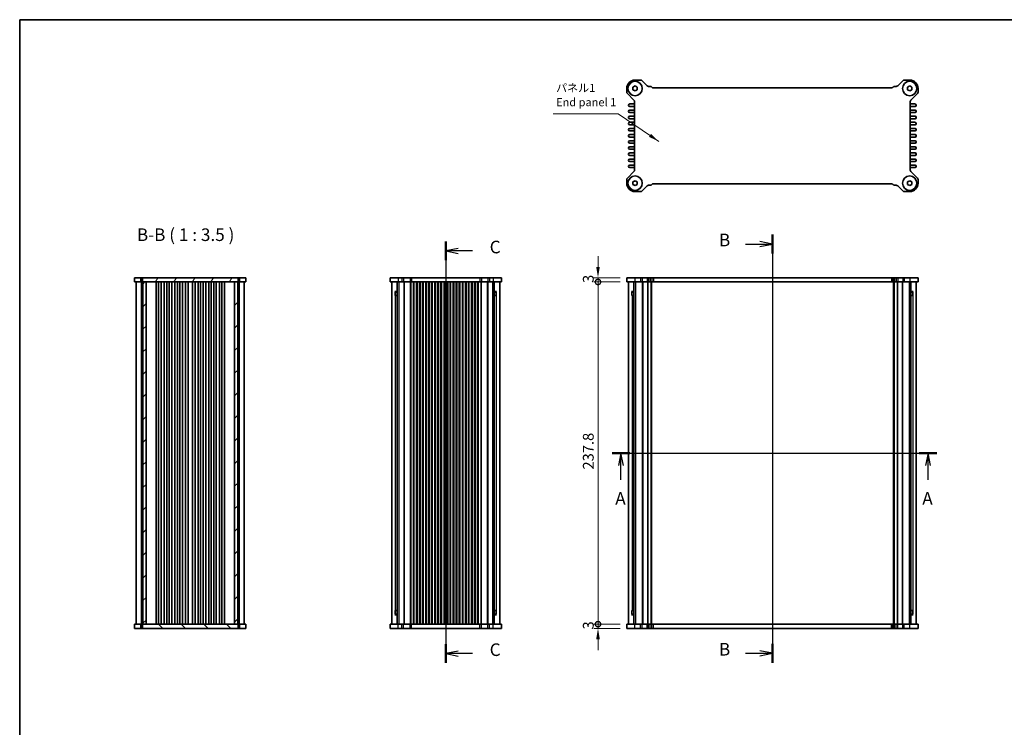
# Model space of a CAD drawing. Units: millimetres. Extents: x 43 to 4961, y 24 to 1008.
# Drawn here: x 1226 to 1911, y 516 to 1008 of the extents above; entities that cross this region are included whole.
import ezdxf

# ---------------------------------------------------------------- set-up
doc = ezdxf.new("R2010")
doc.units = ezdxf.units.MM
doc.header["$LTSCALE"] = 3
doc.layers.get('Defpoints').update_dxf_attribs({"lineweight": 25})
for name, color, linetype, lineweight in [('Border (ISO)', 7, 'Continuous', 35), ('Dimension (ISO)', 7, 'Continuous', 18), ('Hatch (ISO)', 1, 'Continuous', 18), ('Section Line (ISO)', 7, 'Continuous', 25), ('Symbol (ISO)', 7, 'Continuous', 18), ('Visible (ISO)', 7, 'Continuous', 35), ('Visible Narrow (ISO)', 7, 'Continuous', 25)]:
    doc.layers.add(name, color=color, linetype=linetype, lineweight=lineweight)
doc.styles.add('Note Text (TK)', font='txt')
doc.dimstyles.new('Default - Method 1b (TK)', dxfattribs={"dimscale": 3, "dimtxt": 2.5, "dimasz": 2.5, "dimexe": 1, "dimexo": 1.5, "dimgap": 1, "dimtad": 1, "dimtoh": 1, "dimrnd": 1e-08, "dimdsep": 46, "dimtxsty": 'Note Text (TK)', "dimcen": 0.09, "dimdle": 5, "dimclrd": 100, "dimclre": 100, "dimclrt": 7, "dimadec": 1, "dimazin": 1, "dimtfac": 1, "dimtmove": 0, "dimatfit": 3, "dimfxl": 1, "dimtolj": 1, "dimlwd": -1, "dimlwe": -1, "dimarcsym": 0})
doc.dimstyles.new('Default - Method 1b (TK)$7', dxfattribs={"dimscale": 3, "dimtxt": 2.5, "dimasz": 2.5, "dimexe": 1, "dimexo": 1.5, "dimgap": 1, "dimtad": 1, "dimtoh": 1, "dimrnd": 1e-08, "dimdsep": 46, "dimtxsty": 'Note Text (TK)', "dimcen": 0.09, "dimdle": 5, "dimclrd": 100, "dimclre": 100, "dimclrt": 7, "dimadec": 1, "dimazin": 1, "dimtfac": 1, "dimtmove": 0, "dimatfit": 3, "dimfxl": 1, "dimtolj": 1, "dimlwd": -1, "dimlwe": -1, "dimarcsym": 0})

# ---------------------------------------------------------------- blocks, each defined once
blk = doc.blocks.new('図面枠 tk図枠')
at = {"layer": 'Border (ISO)'}
for q in [(405.5, 289), (14.5, 8)]:
    blk.add_line((14.5, 289), q, dxfattribs=at)
blk = doc.blocks.new('2dTransSection0')
at = {"layer": 'Section Line (ISO)', "linetype": 'Continuous'}
for p, q in [((132.12, 202.95), (196.62, 202.95)), ((133.89, 202.95), (133.39, 200.45)), ((133.89, 200.45), (133.89, 202.95)), ((134.39, 200.45), (133.89, 202.95)), ((194.85, 202.95), (194.35, 200.45)), ((194.85, 200.45), (194.85, 202.95)), ((195.35, 200.45), (194.85, 202.95)), ((133.89, 197.64), (133.89, 200.45)), ((194.85, 197.64), (194.85, 200.45))]:
    blk.add_line(p, q, dxfattribs=at)
at = {"layer": 'Section Line (ISO)', "linetype": 'Continuous', "lineweight": 50}
for p, q in [((132.12, 202.95), (135.66, 202.95)), ((193.08, 202.95), (196.62, 202.95))]:
    blk.add_line(p, q, dxfattribs=at)
at = {"layer": 'Section Line (ISO)', "char_height": 2.5, "attachment_point": 7, "style": 'Note Text (TK)'}
for insert in [(132.75, 191.92), (193.71, 191.92)]:
    blk.add_mtext('A', dxfattribs=dict(at, insert=insert))
blk = doc.blocks.new('2dTransSection1')
at = {"layer": 'Section Line (ISO)', "linetype": 'Continuous'}
for p, q in [((163.95, 246.36), (163.95, 161.3)), ((158.6, 244.46), (161.45, 244.46)), ((163.95, 244.46), (161.45, 244.96)), ((161.45, 244.46), (163.95, 244.46)), ((161.45, 243.96), (163.95, 244.46)), ((158.6, 163.2), (161.45, 163.2)), ((163.95, 163.2), (161.45, 163.7)), ((161.45, 163.2), (163.95, 163.2)), ((161.45, 162.7), (163.95, 163.2))]:
    blk.add_line(p, q, dxfattribs=at)
at = {"layer": 'Section Line (ISO)', "linetype": 'Continuous', "lineweight": 50}
for p, q in [((163.95, 246.36), (163.95, 242.56)), ((163.95, 165.1), (163.95, 161.3))]:
    blk.add_line(p, q, dxfattribs=at)
at = {"layer": 'Section Line (ISO)', "char_height": 2.5, "attachment_point": 7, "style": 'Note Text (TK)'}
for insert in [(153.34, 243.23), (153.34, 161.97)]:
    blk.add_mtext('B', dxfattribs=dict(at, insert=insert))
blk = doc.blocks.new('2dTransSection2')
at = {"layer": 'Section Line (ISO)', "linetype": 'Continuous'}
for p, q in [((99.09, 244.96), (99.09, 161.3)), ((101.59, 243.6), (99.09, 243.1)), ((101.59, 243.1), (99.09, 243.1)), ((99.09, 243.1), (101.59, 242.6)), ((104.43, 243.1), (101.59, 243.1)), ((101.59, 163.65), (99.09, 163.15)), ((101.59, 163.15), (99.09, 163.15)), ((99.09, 163.15), (101.59, 162.65)), ((104.43, 163.15), (101.59, 163.15))]:
    blk.add_line(p, q, dxfattribs=at)
at = {"layer": 'Section Line (ISO)', "linetype": 'Continuous', "lineweight": 50}
for p, q in [((99.09, 244.96), (99.09, 241.25)), ((99.09, 165.01), (99.09, 161.3))]:
    blk.add_line(p, q, dxfattribs=at)
at = {"layer": 'Section Line (ISO)', "char_height": 2.5, "attachment_point": 7, "style": 'Note Text (TK)'}
for insert in [(107.82, 241.83), (107.82, 161.88)]:
    blk.add_mtext('C', dxfattribs=dict(at, insert=insert))
blk = doc.blocks.new('_DotSmall')
at = {"color": 0, "linetype": 'ByBlock', "const_width": 0.5}
blk.add_lwpolyline([(-0.0625, 0, 1), (0.0625, 0, 1)], format="xyb", close=True, dxfattribs=at)
blk = doc.blocks.new('*D18')
at = {"layer": 'Defpoints', "color": 0}
for p in [(1628.39, 828.22), (1648.39, 828.22), (1648.39, 825.22)]:
    blk.add_point(p, dxfattribs=at)
at = {"layer": 'Dimension (ISO)', "color": 100}
for p, q in [((1628.39, 835.72), (1628.39, 843.22)), ((1643.89, 828.22), (1625.39, 828.22)), ((1628.39, 825.22), (1628.39, 828.22)), ((1643.89, 825.22), (1625.39, 825.22)), ((1628.39, 825.22), (1628.39, 817.72))]:
    blk.add_line(p, q, dxfattribs=at)
blk.add_solid([(1627.14, 835.72), (1629.64, 835.72), (1628.39, 828.22)], dxfattribs=at)
at = {"layer": 'Dimension (ISO)', "color": 100, "xscale": 7.5, "yscale": 7.5, "zscale": 7.5, "rotation": 90}
blk.add_blockref('_DotSmall', (1628.39, 825.22), dxfattribs=at)
at = {"layer": 'Dimension (ISO)', "color": 7, "insert": (1621.64, 824.54), "char_height": 7.5, "attachment_point": 4, "rotation": 90, "style": 'Note Text (TK)'}
blk.add_mtext('\\A1;3', dxfattribs=at)
blk = doc.blocks.new('*D19')
at = {"layer": 'Defpoints', "color": 0}
for p in [(1628.39, 825.22), (1648.39, 825.22), (1648.39, 587.42)]:
    blk.add_point(p, dxfattribs=at)
at = {"layer": 'Dimension (ISO)', "color": 100}
for p, q in [((1643.89, 825.22), (1625.39, 825.22)), ((1628.39, 587.42), (1628.39, 825.22)), ((1643.89, 587.42), (1625.39, 587.42))]:
    blk.add_line(p, q, dxfattribs=at)
at = {"layer": 'Dimension (ISO)', "color": 100, "xscale": 7.5, "yscale": 7.5, "zscale": 7.5}
for p, rotation in [((1628.39, 825.22), 90), ((1628.39, 587.42), 270)]:
    blk.add_blockref('_DotSmall', p, dxfattribs=dict(at, rotation=rotation))
at = {"layer": 'Dimension (ISO)', "color": 7, "insert": (1621.64, 694.87), "char_height": 7.5, "attachment_point": 4, "rotation": 90, "style": 'Note Text (TK)'}
blk.add_mtext('\\A1;237.8', dxfattribs=at)
blk = doc.blocks.new('*D20')
at = {"layer": 'Defpoints', "color": 0}
for p in [(1628.39, 587.42), (1648.39, 587.42), (1648.39, 584.42)]:
    blk.add_point(p, dxfattribs=at)
at = {"layer": 'Dimension (ISO)', "color": 100}
for p, q in [((1628.39, 587.42), (1628.39, 594.92)), ((1643.89, 587.42), (1625.39, 587.42)), ((1643.89, 584.42), (1625.39, 584.42)), ((1628.39, 584.42), (1628.39, 587.42)), ((1628.39, 576.92), (1628.39, 569.42))]:
    blk.add_line(p, q, dxfattribs=at)
blk.add_solid([(1627.14, 576.92), (1629.64, 576.92), (1628.39, 584.42)], dxfattribs=at)
at = {"layer": 'Dimension (ISO)', "color": 100, "xscale": 7.5, "yscale": 7.5, "zscale": 7.5, "rotation": 270}
blk.add_blockref('_DotSmall', (1628.39, 587.42), dxfattribs=at)
at = {"layer": 'Dimension (ISO)', "color": 7, "insert": (1621.64, 583.74), "char_height": 7.5, "attachment_point": 4, "rotation": 90, "style": 'Note Text (TK)'}
blk.add_mtext('\\A1;3', dxfattribs=at)

msp = doc.modelspace()

# ---------------------------------------------------------------- hatches: boundary and pattern name
at = {"layer": 'Hatch (ISO)'}
h = msp.add_hatch(dxfattribs=at)
h.set_pattern_fill('ANSI31', color=256, scale=88.9, angle=14.9999778, style=0)
h.set_pattern_definition([(60, (1175.75, -4), (-9.6237, 5.55625), [])])
h.paths.add_polyline_path([(1311.7456, 828.216), (1311.7456, 825.216), (1312.0456, 825.216), (1314.2956, 825.216), (1375.7956, 825.216), (1378.0456, 825.216), (1378.3456, 825.216), (1378.3456, 828.216)])
h = msp.add_hatch(dxfattribs=at)
h.set_pattern_fill('ANSI31', color=256, scale=88.9, style=0)
h.set_pattern_definition([(45, (1175.75, -4), (-7.85772, 7.85772), [])])
h.paths.add_polyline_path([(1378.0456, 825.216), (1375.7956, 825.216), (1375.7956, 587.416), (1378.0456, 587.416)])
h.paths.add_polyline_path([(1314.2956, 825.216), (1312.0456, 825.216), (1312.0456, 587.416), (1314.2956, 587.416)])
h = msp.add_hatch(dxfattribs=at)
h.set_pattern_fill('ANSI31', color=256, scale=88.9, angle=90.0002105, style=0)
h.set_pattern_definition([(135.0002, (1175.75, -4), (-7.8577, -7.85775), [])])
h.paths.add_polyline_path([(1378.3456, 584.416), (1378.3456, 587.416), (1378.0456, 587.416), (1375.7956, 587.416), (1314.2956, 587.416), (1312.0456, 587.416), (1311.7456, 587.416), (1311.7456, 584.416)])

# ---------------------------------------------------------------- linework, layer by layer
at = {"layer": 'Visible (ISO)'}
for p, q in [((1654.0856, 965.496), (1657.9386, 965.496)), ((1658.9993, 965.0567), (1662.5206, 961.5354)), ((1836.6506, 961.5354), (1840.1719, 965.0567)), ((1841.2325, 965.496), (1845.0856, 965.496)), ((1648.3856, 957.1931), (1648.3856, 959.796)), ((1652.6856, 960.5621), (1654.1856, 961.4281)), ((1652.6856, 958.83), (1652.6856, 960.5621)), ((1654.1856, 957.964), (1652.6856, 958.83)), ((1654.1856, 961.4281), (1655.6856, 960.5621)), ((1655.6856, 958.83), (1654.1856, 957.964)), ((1655.6856, 960.5621), (1655.6856, 958.83)), ((1663.5813, 961.096), (1664.6628, 961.096)), ((1665.7235, 960.6567), (1665.8448, 960.5354)), ((1666.9054, 960.096), (1832.2657, 960.096)), ((1833.3264, 960.5354), (1833.4477, 960.6567)), ((1834.5084, 961.096), (1835.5899, 961.096)), ((1843.4856, 960.5621), (1844.9856, 961.4281)), ((1843.4856, 958.83), (1843.4856, 960.5621)), ((1844.9856, 957.964), (1843.4856, 958.83)), ((1844.9856, 961.4281), (1846.4856, 960.5621)), ((1846.4856, 958.83), (1844.9856, 957.964)), ((1846.4856, 960.5621), (1846.4856, 958.83)), ((1850.7856, 959.796), (1850.7856, 957.1931)), ((1653.3462, 951.6111), (1648.8249, 956.1324)), ((1850.3462, 956.1324), (1845.8249, 951.6111)), ((1650.4606, 948.921), (1653.5856, 948.921)), ((1653.5856, 947.171), (1650.4606, 947.171)), ((1650.4606, 944.671), (1653.5856, 944.671)), ((1653.7856, 903.0416), (1653.7856, 950.5505)), ((1845.3856, 950.5505), (1845.3856, 903.0416)), ((1845.5856, 948.921), (1848.7106, 948.921)), ((1848.7106, 947.171), (1845.5856, 947.171)), ((1845.5856, 944.671), (1848.7106, 944.671)), ((1653.5856, 942.921), (1650.4606, 942.921)), ((1650.4606, 940.421), (1653.5856, 940.421)), ((1653.5856, 938.671), (1650.4606, 938.671)), ((1848.7106, 942.921), (1845.5856, 942.921)), ((1845.5856, 940.421), (1848.7106, 940.421)), ((1848.7106, 938.671), (1845.5856, 938.671)), ((1650.4606, 936.171), (1653.5856, 936.171)), ((1653.5856, 934.421), (1650.4606, 934.421)), ((1650.4606, 931.921), (1653.5856, 931.921)), ((1845.5856, 936.171), (1848.7106, 936.171)), ((1848.7106, 934.421), (1845.5856, 934.421)), ((1845.5856, 931.921), (1848.7106, 931.921)), ((1653.5856, 930.171), (1650.4606, 930.171)), ((1650.4606, 927.671), (1653.5856, 927.671)), ((1653.5856, 925.921), (1650.4606, 925.921)), ((1848.7106, 930.171), (1845.5856, 930.171)), ((1845.5856, 927.671), (1848.7106, 927.671)), ((1848.7106, 925.921), (1845.5856, 925.921)), ((1650.4606, 923.421), (1653.5856, 923.421)), ((1653.5856, 921.671), (1650.4606, 921.671)), ((1650.4606, 919.171), (1653.5856, 919.171)), ((1653.5856, 917.421), (1650.4606, 917.421)), ((1845.5856, 923.421), (1848.7106, 923.421)), ((1848.7106, 921.671), (1845.5856, 921.671)), ((1845.5856, 919.171), (1848.7106, 919.171)), ((1848.7106, 917.421), (1845.5856, 917.421)), ((1650.4606, 914.921), (1653.5856, 914.921)), ((1653.5856, 913.171), (1650.4606, 913.171)), ((1650.4606, 910.671), (1653.5856, 910.671)), ((1845.5856, 914.921), (1848.7106, 914.921)), ((1848.7106, 913.171), (1845.5856, 913.171)), ((1845.5856, 910.671), (1848.7106, 910.671)), ((1653.5856, 908.921), (1650.4606, 908.921)), ((1650.4606, 906.421), (1653.5856, 906.421)), ((1653.5856, 904.671), (1650.4606, 904.671)), ((1848.7106, 908.921), (1845.5856, 908.921)), ((1845.5856, 906.421), (1848.7106, 906.421)), ((1848.7106, 904.671), (1845.5856, 904.671)), ((1648.3856, 893.796), (1648.3856, 896.399)), ((1648.8249, 897.4596), (1653.3462, 901.981)), ((1845.8249, 901.981), (1850.3462, 897.4596)), ((1850.7856, 896.399), (1850.7856, 893.796)), ((1652.6856, 894.7621), (1654.1856, 895.6281)), ((1652.6856, 893.03), (1652.6856, 894.7621)), ((1654.1856, 892.164), (1652.6856, 893.03)), ((1654.1856, 895.6281), (1655.6856, 894.7621)), ((1655.6856, 893.03), (1654.1856, 892.164)), ((1655.6856, 894.7621), (1655.6856, 893.03)), ((1662.5206, 892.0567), (1658.9993, 888.5354)), ((1664.6628, 892.496), (1663.5813, 892.496)), ((1665.8448, 893.0567), (1665.7235, 892.9354)), ((1832.2657, 893.496), (1666.9054, 893.496)), ((1833.4477, 892.9354), (1833.3264, 893.0567)), ((1835.5899, 892.496), (1834.5084, 892.496)), ((1840.1719, 888.5354), (1836.6506, 892.0567)), ((1843.4856, 894.7621), (1844.9856, 895.6281)), ((1843.4856, 893.03), (1843.4856, 894.7621)), ((1844.9856, 892.164), (1843.4856, 893.03)), ((1844.9856, 895.6281), (1846.4856, 894.7621)), ((1846.4856, 893.03), (1844.9856, 892.164)), ((1846.4856, 894.7621), (1846.4856, 893.03)), ((1657.9386, 888.096), (1654.0856, 888.096)), ((1845.0856, 888.096), (1841.2325, 888.096)), ((1306.3456, 828.216), (1383.7456, 828.216)), ((1306.3456, 828.216), (1306.3456, 825.216)), ((1310.7456, 828.216), (1310.7456, 825.216)), ((1311.7456, 828.216), (1311.7456, 825.216)), ((1378.3456, 825.216), (1378.3456, 828.216)), ((1379.3456, 828.216), (1379.3456, 825.216)), ((1383.7456, 828.216), (1383.7456, 825.216)), ((1483.8718, 828.216), (1483.8718, 825.216)), ((1483.8718, 828.216), (1561.2718, 828.216)), ((1561.2718, 828.216), (1561.2718, 825.216)), ((1648.3856, 828.216), (1850.7856, 828.216)), ((1648.3856, 828.216), (1648.3856, 825.216)), ((1850.7856, 828.216), (1850.7856, 825.216)), ((1306.3456, 825.216), (1383.7456, 825.216)), ((1307.5456, 825.216), (1307.5456, 587.416)), ((1311.0456, 825.216), (1311.0456, 587.416)), ((1312.0456, 825.216), (1312.0456, 587.416)), ((1314.2956, 587.416), (1314.2956, 825.216)), ((1321.2956, 825.216), (1321.2956, 587.416)), ((1323.0456, 825.216), (1323.0456, 587.416)), ((1324.7956, 825.216), (1324.7956, 587.416)), ((1326.9456, 825.216), (1326.9456, 587.416)), ((1328.6956, 825.216), (1328.6956, 587.416)), ((1330.4456, 825.216), (1330.4456, 587.416)), ((1332.1956, 825.216), (1332.1956, 587.416)), ((1334.3456, 825.216), (1334.3456, 587.416)), ((1336.0956, 825.216), (1336.0956, 587.416)), ((1337.8456, 825.216), (1337.8456, 587.416)), ((1339.5956, 825.216), (1339.5956, 587.416)), ((1341.7456, 825.216), (1341.7456, 587.416)), ((1343.4956, 825.216), (1343.4956, 587.416)), ((1346.5956, 825.216), (1346.5956, 587.416)), ((1348.3456, 825.216), (1348.3456, 587.416)), ((1350.4956, 825.216), (1350.4956, 587.416)), ((1352.2456, 825.216), (1352.2456, 587.416)), ((1353.9956, 825.216), (1353.9956, 587.416)), ((1355.7456, 825.216), (1355.7456, 587.416)), ((1357.8956, 825.216), (1357.8956, 587.416)), ((1359.6456, 825.216), (1359.6456, 587.416)), ((1361.3956, 825.216), (1361.3956, 587.416)), ((1363.1456, 825.216), (1363.1456, 587.416)), ((1365.2956, 825.216), (1365.2956, 587.416)), ((1367.0456, 825.216), (1367.0456, 587.416)), ((1368.7956, 825.216), (1368.7956, 587.416)), ((1378.0456, 825.216), (1375.7956, 825.216)), ((1375.7956, 825.216), (1375.7956, 587.416)), ((1378.0456, 587.416), (1378.0456, 825.216)), ((1379.0456, 825.216), (1379.0456, 587.416)), ((1382.5456, 825.216), (1382.5456, 587.416)), ((1483.8718, 825.216), (1561.2718, 825.216)), ((1485.0718, 825.216), (1485.0718, 587.416)), ((1488.8139, 825.216), (1488.8139, 587.416)), ((1500.4468, 825.216), (1500.4468, 587.416)), ((1502.1968, 825.216), (1502.1968, 587.416)), ((1504.6968, 825.216), (1504.6968, 587.416)), ((1506.4468, 825.216), (1506.4468, 587.416)), ((1508.9468, 825.216), (1508.9468, 587.416)), ((1510.6968, 825.216), (1510.6968, 587.416)), ((1513.1968, 825.216), (1513.1968, 587.416)), ((1514.9468, 825.216), (1514.9468, 587.416)), ((1517.4468, 825.216), (1517.4468, 587.416)), ((1519.1968, 825.216), (1519.1968, 587.416)), ((1521.6968, 825.216), (1521.6968, 587.416)), ((1523.4468, 825.216), (1523.4468, 587.416)), ((1525.9468, 825.216), (1525.9468, 587.416)), ((1527.6968, 825.216), (1527.6968, 587.416)), ((1530.1968, 825.216), (1530.1968, 587.416)), ((1531.9468, 825.216), (1531.9468, 587.416)), ((1534.4468, 825.216), (1534.4468, 587.416)), ((1536.1968, 825.216), (1536.1968, 587.416)), ((1538.6968, 825.216), (1538.6968, 587.416)), ((1540.4468, 825.216), (1540.4468, 587.416)), ((1542.9468, 825.216), (1542.9468, 587.416)), ((1544.6968, 825.216), (1544.6968, 587.416)), ((1556.3298, 825.216), (1556.3298, 587.416)), ((1560.0718, 825.216), (1560.0718, 587.416)), ((1648.3856, 825.216), (1850.7856, 825.216)), ((1649.5856, 825.216), (1649.5856, 587.416)), ((1653.3277, 825.216), (1653.3277, 587.416)), ((1665.3356, 825.216), (1665.3356, 587.416)), ((1833.8356, 825.216), (1833.8356, 587.416)), ((1845.8435, 825.216), (1845.8435, 587.416)), ((1849.5856, 825.216), (1849.5856, 587.416)), ((1487.2147, 818.616), (1488.8139, 818.616)), ((1487.4448, 815.716), (1487.4448, 818.3455)), ((1487.5718, 818.216), (1487.4448, 818.343)), ((1487.4448, 815.716), (1487.5353, 815.716)), ((1488.8139, 815.716), (1487.5353, 815.716)), ((1488.8139, 818.216), (1487.5718, 818.216)), ((1556.3298, 818.616), (1557.929, 818.616)), ((1557.5718, 818.216), (1556.3298, 818.216)), ((1557.6084, 815.716), (1556.3298, 815.716)), ((1557.5718, 818.216), (1557.6989, 818.343)), ((1557.6084, 815.716), (1557.6989, 815.716)), ((1557.6989, 818.3455), (1557.6989, 815.716)), ((1651.7285, 818.616), (1653.3277, 818.616)), ((1651.9586, 815.716), (1651.9586, 818.3455)), ((1652.0856, 818.216), (1651.9586, 818.343)), ((1651.9586, 815.716), (1652.049, 815.716)), ((1653.3277, 815.716), (1652.049, 815.716)), ((1653.3277, 818.216), (1652.0856, 818.216)), ((1845.8435, 818.616), (1847.4427, 818.616)), ((1847.0856, 818.216), (1845.8435, 818.216)), ((1847.1222, 815.716), (1845.8435, 815.716)), ((1847.0856, 818.216), (1847.2126, 818.343)), ((1847.1222, 815.716), (1847.2126, 815.716)), ((1847.2126, 818.3455), (1847.2126, 815.716)), ((1487.5353, 596.916), (1487.4448, 596.916)), ((1487.4448, 594.2865), (1487.4448, 596.916)), ((1487.5353, 596.916), (1488.8139, 596.916)), ((1556.3298, 596.916), (1557.6084, 596.916)), ((1557.6989, 596.916), (1557.6084, 596.916)), ((1557.6989, 596.916), (1557.6989, 594.2865)), ((1652.049, 596.916), (1651.9586, 596.916)), ((1651.9586, 594.2865), (1651.9586, 596.916)), ((1652.049, 596.916), (1653.3277, 596.916)), ((1845.8435, 596.916), (1847.1222, 596.916)), ((1847.2126, 596.916), (1847.1222, 596.916)), ((1847.2126, 596.916), (1847.2126, 594.2865)), ((1488.8139, 594.016), (1487.2147, 594.016)), ((1487.5718, 594.416), (1487.4448, 594.289)), ((1487.5718, 594.416), (1488.8139, 594.416)), ((1556.3298, 594.416), (1557.5718, 594.416)), ((1557.929, 594.016), (1556.3298, 594.016)), ((1557.5718, 594.416), (1557.6989, 594.289)), ((1653.3277, 594.016), (1651.7285, 594.016)), ((1652.0856, 594.416), (1651.9586, 594.289)), ((1652.0856, 594.416), (1653.3277, 594.416)), ((1845.8435, 594.416), (1847.0856, 594.416)), ((1847.4427, 594.016), (1845.8435, 594.016)), ((1847.0856, 594.416), (1847.2126, 594.289)), ((1383.7456, 587.416), (1306.3456, 587.416)), ((1306.3456, 584.416), (1306.3456, 587.416)), ((1383.7456, 584.416), (1306.3456, 584.416)), ((1310.7456, 584.416), (1310.7456, 587.416)), ((1311.7456, 587.416), (1311.7456, 584.416)), ((1375.7956, 587.416), (1378.0456, 587.416)), ((1378.3456, 584.416), (1378.3456, 587.416)), ((1379.3456, 584.416), (1379.3456, 587.416)), ((1383.7456, 584.416), (1383.7456, 587.416)), ((1561.2718, 587.416), (1483.8718, 587.416)), ((1483.8718, 584.416), (1483.8718, 587.416)), ((1561.2718, 584.416), (1483.8718, 584.416)), ((1561.2718, 584.416), (1561.2718, 587.416)), ((1850.7856, 587.416), (1648.3856, 587.416)), ((1648.3856, 584.416), (1648.3856, 587.416)), ((1850.7856, 584.416), (1648.3856, 584.416)), ((1850.7856, 584.416), (1850.7856, 587.416))]:
    msp.add_line(p, q, dxfattribs=at)
for centre in [(1654.1856, 959.696), (1654.1856, 959.696), (1844.9856, 959.696), (1844.9856, 959.696), (1654.1856, 893.896), (1654.1856, 893.896), (1844.9856, 893.896), (1844.9856, 893.896)]:
    msp.add_circle(centre, 5, dxfattribs=at)
for centre, radius, start, end in [((1654.0856, 959.796), 5.7, 90, 180), ((1657.9386, 963.996), 1.5, 45, 90), ((1841.2325, 963.996), 1.5, 90, 135), ((1845.0856, 959.796), 5.7, 0, 90), ((1663.5813, 962.596), 1.5, 225, 270), ((1664.6628, 959.596), 1.5, 45, 90), ((1666.9054, 961.596), 1.5, 225, 270), ((1832.2657, 961.596), 1.5, 270, 315), ((1834.5084, 959.596), 1.5, 90, 135), ((1835.5899, 962.596), 1.5, 270, 315), ((1649.8856, 957.1931), 1.5, 180, 225), ((1652.2856, 950.5505), 1.5, 0, 45), ((1846.8856, 950.5505), 1.5, 135, 180), ((1849.2856, 957.1931), 1.5, 315, 0), ((1650.4606, 948.046), 0.875, 90, 270), ((1650.4606, 943.796), 0.875, 90, 270), ((1653.5856, 949.421), 0.5, 270, 293.5781785), ((1653.5856, 946.671), 0.5, 66.4218215, 90), ((1653.5856, 945.171), 0.5, 270, 293.5781785), ((1845.5856, 949.421), 0.5, 246.4218215, 270), ((1845.5856, 946.671), 0.5, 90, 113.5781785), ((1845.5856, 945.171), 0.5, 246.4218215, 270), ((1848.7106, 948.046), 0.875, 270, 90), ((1848.7106, 943.796), 0.875, 270, 90), ((1650.4606, 939.546), 0.875, 90, 270), ((1653.5856, 942.421), 0.5, 66.4218215, 90), ((1653.5856, 940.921), 0.5, 270, 293.5781785), ((1653.5856, 938.171), 0.5, 66.4218215, 90), ((1845.5856, 942.421), 0.5, 90, 113.5781785), ((1845.5856, 940.921), 0.5, 246.4218215, 270), ((1845.5856, 938.171), 0.5, 90, 113.5781785), ((1848.7106, 939.546), 0.875, 270, 90), ((1650.4606, 935.296), 0.875, 90, 270), ((1650.4606, 931.046), 0.875, 90, 270), ((1653.5856, 936.671), 0.5, 270, 293.5781785), ((1653.5856, 933.921), 0.5, 66.4218215, 90), ((1653.5856, 932.421), 0.5, 270, 293.5781785), ((1845.5856, 936.671), 0.5, 246.4218215, 270), ((1845.5856, 933.921), 0.5, 90, 113.5781785), ((1845.5856, 932.421), 0.5, 246.4218215, 270), ((1848.7106, 935.296), 0.875, 270, 90), ((1848.7106, 931.046), 0.875, 270, 90), ((1650.4606, 926.796), 0.875, 90, 270), ((1653.5856, 929.671), 0.5, 66.4218215, 90), ((1653.5856, 928.171), 0.5, 270, 293.5781785), ((1653.5856, 925.421), 0.5, 66.4218215, 90), ((1845.5856, 929.671), 0.5, 90, 113.5781785), ((1845.5856, 928.171), 0.5, 246.4218215, 270), ((1845.5856, 925.421), 0.5, 90, 113.5781785), ((1848.7106, 926.796), 0.875, 270, 90), ((1650.4606, 922.546), 0.875, 90, 270), ((1650.4606, 918.296), 0.875, 90, 270), ((1653.5856, 923.921), 0.5, 270, 293.5781785), ((1653.5856, 921.171), 0.5, 66.4218215, 90), ((1653.5856, 919.671), 0.5, 270, 293.5781785), ((1653.5856, 916.921), 0.5, 66.4218215, 90), ((1845.5856, 923.921), 0.5, 246.4218215, 270), ((1845.5856, 921.171), 0.5, 90, 113.5781785), ((1845.5856, 919.671), 0.5, 246.4218215, 270), ((1845.5856, 916.921), 0.5, 90, 113.5781785), ((1848.7106, 922.546), 0.875, 270, 90), ((1848.7106, 918.296), 0.875, 270, 90), ((1650.4606, 914.046), 0.875, 90, 270), ((1650.4606, 909.796), 0.875, 90, 270), ((1653.5856, 915.421), 0.5, 270, 293.5781785), ((1653.5856, 912.671), 0.5, 66.4218215, 90), ((1653.5856, 911.171), 0.5, 270, 293.5781785), ((1845.5856, 915.421), 0.5, 246.4218215, 270), ((1845.5856, 912.671), 0.5, 90, 113.5781785), ((1845.5856, 911.171), 0.5, 246.4218215, 270), ((1848.7106, 914.046), 0.875, 270, 90), ((1848.7106, 909.796), 0.875, 270, 90), ((1650.4606, 905.546), 0.875, 90, 270), ((1653.5856, 908.421), 0.5, 66.4218215, 90), ((1653.5856, 906.921), 0.5, 270, 293.5781785), ((1653.5856, 904.171), 0.5, 66.4218215, 90), ((1845.5856, 908.421), 0.5, 90, 113.5781785), ((1845.5856, 906.921), 0.5, 246.4218215, 270), ((1845.5856, 904.171), 0.5, 90, 113.5781785), ((1848.7106, 905.546), 0.875, 270, 90), ((1649.8856, 896.399), 1.5, 135, 180), ((1652.2856, 903.0416), 1.5, 315, 0), ((1846.8856, 903.0416), 1.5, 180, 225), ((1849.2856, 896.399), 1.5, 0, 45), ((1654.0856, 893.796), 5.7, 180, 270), ((1663.5813, 890.996), 1.5, 90, 135), ((1664.6628, 893.996), 1.5, 270, 315), ((1666.9054, 891.996), 1.5, 90, 135), ((1832.2657, 891.996), 1.5, 45, 90), ((1834.5084, 893.996), 1.5, 225, 270), ((1835.5899, 890.996), 1.5, 45, 90), ((1845.0856, 893.796), 5.7, 270, 0), ((1657.9386, 889.596), 1.5, 270, 315), ((1841.2325, 889.596), 1.5, 225, 270)]:
    msp.add_arc(centre, radius, start, end, dxfattribs=at)
at = {"layer": 'Visible Narrow (ISO)'}
for p, q in [((1489.5718, 828.216), (1489.5718, 825.216)), ((1492.1748, 828.216), (1492.1748, 825.216)), ((1493.2354, 828.216), (1493.2354, 825.216)), ((1497.7568, 828.216), (1497.7568, 825.216)), ((1498.8174, 828.216), (1498.8174, 825.216)), ((1546.3263, 828.216), (1546.3263, 825.216)), ((1547.3869, 828.216), (1547.3869, 825.216)), ((1551.9082, 828.216), (1551.9082, 825.216)), ((1552.9689, 828.216), (1552.9689, 825.216)), ((1555.5718, 828.216), (1555.5718, 825.216)), ((1654.0856, 828.216), (1654.0856, 825.216)), ((1657.9386, 828.216), (1657.9386, 825.216)), ((1658.9993, 828.216), (1658.9993, 825.216)), ((1662.5206, 828.216), (1662.5206, 825.216)), ((1663.5813, 828.216), (1663.5813, 825.216)), ((1664.6628, 828.216), (1664.6628, 825.216)), ((1665.7235, 828.216), (1665.7235, 825.216)), ((1665.8448, 828.216), (1665.8448, 825.216)), ((1666.9054, 828.216), (1666.9054, 825.216)), ((1832.2657, 828.216), (1832.2657, 825.216)), ((1833.3264, 828.216), (1833.3264, 825.216)), ((1833.4477, 828.216), (1833.4477, 825.216)), ((1834.5084, 828.216), (1834.5084, 825.216)), ((1835.5899, 828.216), (1835.5899, 825.216)), ((1836.6506, 828.216), (1836.6506, 825.216)), ((1840.1719, 828.216), (1840.1719, 825.216)), ((1841.2325, 828.216), (1841.2325, 825.216)), ((1845.0856, 828.216), (1845.0856, 825.216)), ((1490.0495, 825.216), (1490.0495, 587.416)), ((1493.3647, 825.216), (1493.3647, 587.416)), ((1493.7183, 825.216), (1493.7183, 587.416)), ((1497.9254, 825.216), (1497.9254, 587.416)), ((1498.2789, 825.216), (1498.2789, 587.416)), ((1499.9468, 825.216), (1499.9468, 587.416)), ((1502.6968, 825.216), (1502.6968, 587.416)), ((1504.1968, 825.216), (1504.1968, 587.416)), ((1506.9468, 825.216), (1506.9468, 587.416)), ((1508.4468, 825.216), (1508.4468, 587.416)), ((1511.1968, 825.216), (1511.1968, 587.416)), ((1512.6968, 825.216), (1512.6968, 587.416)), ((1515.4468, 825.216), (1515.4468, 587.416)), ((1516.9468, 825.216), (1516.9468, 587.416)), ((1519.6968, 825.216), (1519.6968, 587.416)), ((1521.1968, 825.216), (1521.1968, 587.416)), ((1523.9468, 825.216), (1523.9468, 587.416)), ((1525.4468, 825.216), (1525.4468, 587.416)), ((1528.1968, 825.216), (1528.1968, 587.416)), ((1529.6968, 825.216), (1529.6968, 587.416)), ((1532.4468, 825.216), (1532.4468, 587.416)), ((1533.9468, 825.216), (1533.9468, 587.416)), ((1536.6968, 825.216), (1536.6968, 587.416)), ((1538.1968, 825.216), (1538.1968, 587.416)), ((1540.9468, 825.216), (1540.9468, 587.416)), ((1542.4468, 825.216), (1542.4468, 587.416)), ((1545.1968, 825.216), (1545.1968, 587.416)), ((1546.8647, 825.216), (1546.8647, 587.416)), ((1547.2183, 825.216), (1547.2183, 587.416)), ((1551.4254, 825.216), (1551.4254, 587.416)), ((1551.7789, 825.216), (1551.7789, 587.416)), ((1555.0942, 825.216), (1555.0942, 587.416)), ((1654.5632, 825.216), (1654.5632, 587.416)), ((1659.1285, 825.216), (1659.1285, 587.416)), ((1659.482, 825.216), (1659.482, 587.416)), ((1662.7477, 825.216), (1662.7477, 587.416)), ((1662.9598, 825.216), (1662.9598, 587.416)), ((1665.0356, 825.216), (1665.0356, 587.416)), ((1665.6356, 825.216), (1665.6356, 587.416)), ((1833.5356, 825.216), (1833.5356, 587.416)), ((1834.1356, 825.216), (1834.1356, 587.416)), ((1836.2113, 825.216), (1836.2113, 587.416)), ((1836.4235, 825.216), (1836.4235, 587.416)), ((1839.6891, 825.216), (1839.6891, 587.416)), ((1840.0427, 825.216), (1840.0427, 587.416)), ((1844.6079, 825.216), (1844.6079, 587.416)), ((1487.5353, 815.716), (1487.5353, 596.916)), ((1557.6084, 815.716), (1557.6084, 596.916)), ((1652.049, 815.716), (1652.049, 596.916)), ((1847.1222, 815.716), (1847.1222, 596.916)), ((1489.5718, 584.416), (1489.5718, 587.416)), ((1492.1748, 584.416), (1492.1748, 587.416)), ((1493.2354, 584.416), (1493.2354, 587.416)), ((1497.7568, 584.416), (1497.7568, 587.416)), ((1498.8174, 584.416), (1498.8174, 587.416)), ((1546.3263, 584.416), (1546.3263, 587.416)), ((1547.3869, 584.416), (1547.3869, 587.416)), ((1551.9082, 584.416), (1551.9082, 587.416)), ((1552.9689, 584.416), (1552.9689, 587.416)), ((1555.5718, 584.416), (1555.5718, 587.416)), ((1654.0856, 584.416), (1654.0856, 587.416)), ((1657.9386, 584.416), (1657.9386, 587.416)), ((1658.9993, 584.416), (1658.9993, 587.416)), ((1662.5206, 584.416), (1662.5206, 587.416)), ((1663.5813, 584.416), (1663.5813, 587.416)), ((1664.6628, 584.416), (1664.6628, 587.416)), ((1665.7235, 584.416), (1665.7235, 587.416)), ((1665.8448, 584.416), (1665.8448, 587.416)), ((1666.9054, 584.416), (1666.9054, 587.416)), ((1832.2657, 584.416), (1832.2657, 587.416)), ((1833.3264, 584.416), (1833.3264, 587.416)), ((1833.4477, 584.416), (1833.4477, 587.416)), ((1834.5084, 584.416), (1834.5084, 587.416)), ((1835.5899, 584.416), (1835.5899, 587.416)), ((1836.6506, 584.416), (1836.6506, 587.416)), ((1840.1719, 584.416), (1840.1719, 587.416)), ((1841.2325, 584.416), (1841.2325, 587.416)), ((1845.0856, 584.416), (1845.0856, 587.416))]:
    msp.add_line(p, q, dxfattribs=at)

# ---------------------------------------------------------------- block references
at = {"xscale": 3.5, "yscale": 3.5, "zscale": 3.5}
msp.add_blockref('図面枠 tk図枠', (1175.75, -4), dxfattribs=at)
at = {"layer": 'Section Line (ISO)', "xscale": 3.5, "yscale": 3.5, "zscale": 3.5}
for name in ['2dTransSection1', '2dTransSection2', '2dTransSection0']:
    msp.add_blockref(name, (1175.75, -4), dxfattribs=at)

# ---------------------------------------------------------------- texts
at = {"layer": 'Symbol (ISO)', "color": 7, "insert": (1599.2483, 945.5895), "char_height": 5.625, "width": 69.802634, "attachment_point": 7, "line_spacing_factor": 1.058182, "style": 'Note Text (TK)'}
msp.add_mtext('パネル1\\PEnd panel 1', dxfattribs=at)
at = {"layer": 'Symbol (ISO)', "color": 7, "insert": (1307.9274, 850.966), "char_height": 8.75, "attachment_point": 7, "style": 'Note Text (TK)'}
msp.add_mtext('B-B ( 1 : 3.5 )', dxfattribs=at)

# ---------------------------------------------------------------- dimensions: what is measured, and where the dimension line sits
at = {"layer": 'Dimension (ISO)', "color": 100}
for base, p1, p2, override, picture, middle in [((1628.3856, 828.216), (1648.3856, 825.216), (1648.3856, 828.216), {"dimtoh": 0, "dimblk1": 'DotSmall', "dimsah": 1, "dimdle": 0, "dimatfit": 1}, '*D18', (1628.3856, 826.716)), ((1628.3856, 825.216), (1648.3856, 587.416), (1648.3856, 825.216), {"dimtoh": 0, "dimblk1": 'DotSmall', "dimblk2": 'DotSmall', "dimsah": 1, "dimdle": 0, "dimtofl": 0, "dimatfit": 1}, '*D19', (1628.3856, 706.351)), ((1628.3856, 587.416), (1648.3856, 584.416), (1648.3856, 587.416), {"dimtoh": 0, "dimblk2": 'DotSmall', "dimsah": 1, "dimdle": 0, "dimatfit": 1}, '*D20', (1628.3856, 585.916))]:
    dim = msp.add_linear_dim(base=base, p1=p1, p2=p2, angle=90, dimstyle='Default - Method 1b (TK)', override=override, dxfattribs=at)
    dim.commit()
    dim.dimension.update_dxf_attribs({"geometry": picture, "text_midpoint": middle, "dimtype": 160})

# ---------------------------------------------------------------- leaders
at = {"layer": 'Symbol (ISO)', "color": 100, "annotation_type": 0, "has_hookline": 1, "hookline_direction": 1, "text_width": 37.6491}
msp.add_leader([(1670.6991, 922.8988), (1642.4032, 942.0831), (1634.9032, 942.0831)], dimstyle='Default - Method 1b (TK)$7', override={"dimgap": 0, "dimtad": 1}, dxfattribs=at)

doc.saveas('drawing.dxf')
